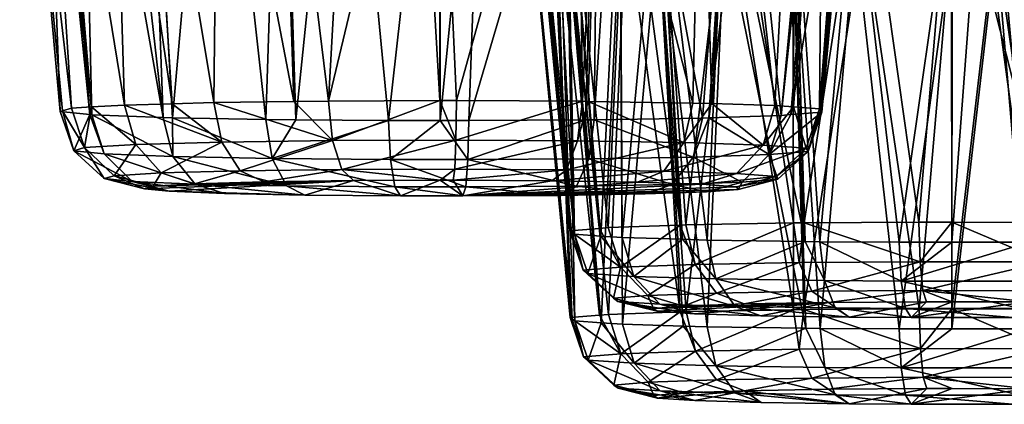
# Model space of a CAD drawing. Extents: x -60 to 60, y -25 to 34.
# Drawn here: x -25 to -22, y 9 to 10 of the extents above; entities that cross this region are included whole.
import ezdxf

# ---------------------------------------------------------------- set-up
doc = ezdxf.new("R2010")
doc.units = 0
doc.header["$MEASUREMENT"] = 0
doc.layers.get('0').update_dxf_attribs({"linetype": 'CONTINUOUS'})

msp = doc.modelspace()

# ---------------------------------------------------------------- linework, layer by layer
for points in [[(-24.9005, 9.7897, 31.6139), (-25.027, 11.4233, 31.7075), (-25.0664, 11.4207, 31.6354)], [(-24.8934, 9.7889, 31.6418), (-24.9321, 11.4297, 31.881), (-25.027, 11.4233, 31.7075)], [(-24.8934, 9.7889, 31.6418), (-25.027, 11.4233, 31.7075), (-24.9005, 9.7897, 31.6139)], [(-24.6415, 9.779, 32.0211), (-24.8292, 11.4366, 32.069), (-24.9321, 11.4297, 31.881)], [(-24.6415, 9.779, 32.0211), (-24.9321, 11.4297, 31.881), (-24.8934, 9.7889, 31.6418)], [(-24.7027, 11.4356, 32.1834), (-24.8292, 11.4366, 32.069), (-24.6415, 9.779, 32.0211)], [(-24.6415, 9.779, 32.0211), (-24.6086, 9.7783, 32.046), (-24.7027, 11.4356, 32.1834)], [(-24.7027, 11.4356, 32.1834), (-24.6086, 9.7783, 32.046), (-24.4617, 11.4338, 32.4014)], [(-24.4617, 11.4338, 32.4014), (-24.6086, 9.7783, 32.046), (-24.2775, 9.7718, 32.2962)], [(-24.4617, 11.4338, 32.4014), (-24.2775, 9.7718, 32.2962), (-24.2243, 11.4225, 32.5012)], [(-24.2243, 11.4225, 32.5012), (-24.2775, 9.7718, 32.2962), (-24.1721, 9.7709, 32.33)], [(-24.2243, 11.4225, 32.5012), (-24.1721, 9.7709, 32.33), (-24.0026, 11.412, 32.5945)], [(-25.0055, 9.8005, 31.201), (-25.0664, 11.4207, 31.6354), (-25.1486, 11.388, 31.1476)], [(-25.0055, 9.8005, 31.201), (-25.1486, 11.388, 31.1476), (-24.9967, 9.8031, 31.1016)], [(-24.9967, 9.8031, 31.1016), (-25.1486, 11.388, 31.1476), (-25.1478, 11.3875, 31.1429)], [(-24.9967, 9.8031, 31.1016), (-25.1478, 11.3875, 31.1429), (-24.9654, 9.8123, 30.7478)], [(-24.9654, 9.8123, 30.7478), (-25.1478, 11.3875, 31.1429), (-25.0653, 11.3422, 30.6558)], [(-24.9005, 9.7897, 31.6139), (-25.0664, 11.4207, 31.6354), (-25.0055, 9.8005, 31.201)], [(-24.0026, 11.412, 32.5945), (-24.1721, 9.7709, 32.33), (-23.8441, 9.7681, 32.4351)], [(-24.0026, 11.412, 32.5945), (-23.8441, 9.7681, 32.4351), (-23.6624, 11.386, 32.6146)], [(-23.6624, 11.386, 32.6146), (-23.8441, 9.7681, 32.4351), (-23.6621, 9.768, 32.4417)], [(-23.6624, 11.386, 32.6146), (-23.6621, 9.768, 32.4417), (-23.5027, 11.3738, 32.624)], [(-23.5027, 11.3738, 32.624), (-23.6621, 9.768, 32.4417), (-23.5604, 9.7679, 32.4454)], [(-23.5027, 11.3738, 32.624), (-23.5604, 9.7679, 32.4454), (-23.0993, 11.332, 32.5074)], [(-24.9654, 9.8123, 30.7478), (-25.0653, 11.3422, 30.6558), (-24.8948, 9.8164, 30.592)], [(-24.8948, 9.8164, 30.592), (-25.0653, 11.3422, 30.6558), (-25.0237, 11.333, 30.5805)], [(-24.8948, 9.8164, 30.592), (-25.0237, 11.333, 30.5805), (-24.7775, 9.8232, 30.3331)], [(-24.7775, 9.8232, 30.3331), (-25.0237, 11.333, 30.5805), (-24.8225, 11.2885, 30.2162)], [(-23.0993, 11.332, 32.5074), (-23.5604, 9.7679, 32.4454), (-23.1481, 9.7705, 32.3459)], [(-23.0993, 11.332, 32.5074), (-23.1481, 9.7705, 32.3459), (-23.1171, 9.7707, 32.3384)], [(-23.0993, 11.332, 32.5074), (-23.1171, 9.7707, 32.3384), (-23.0183, 11.3236, 32.484)], [(-23.0183, 11.3236, 32.484), (-23.1171, 9.7707, 32.3384), (-22.7343, 9.7772, 32.0906)], [(-23.0183, 11.3236, 32.484), (-22.7343, 9.7772, 32.0906), (-22.6162, 11.2688, 32.1957)], [(-24.7775, 9.8232, 30.3331), (-24.8225, 11.2885, 30.2162), (-24.6093, 9.8278, 30.1574)], [(-24.6093, 9.8278, 30.1574), (-24.8225, 11.2885, 30.2162), (-24.7008, 11.2707, 30.1077)], [(-24.6093, 9.8278, 30.1574), (-24.7008, 11.2707, 30.1077), (-24.4625, 9.8318, 30.0039)], [(-24.4625, 9.8318, 30.0039), (-24.7008, 11.2707, 30.1077), (-24.4469, 11.2334, 29.8815)], [(-22.6162, 11.2688, 32.1957), (-22.7343, 9.7772, 32.0906), (-22.7112, 9.778, 32.0606)], [(-22.6162, 11.2688, 32.1957), (-22.7112, 9.778, 32.0606), (-22.6086, 11.2678, 32.1902)], [(-22.6086, 11.2678, 32.1902), (-22.7112, 9.778, 32.0606), (-22.4558, 9.7866, 31.7304)], [(-22.6086, 11.2678, 32.1902), (-22.4558, 9.7866, 31.7304), (-22.3214, 11.2134, 31.7791)], [(-24.4625, 9.8318, 30.0039), (-24.4469, 11.2334, 29.8815), (-24.1791, 9.8356, 29.86)], [(-24.1791, 9.8356, 29.86), (-24.4469, 11.2334, 29.8815), (-24.2253, 11.2094, 29.791)], [(-22.3214, 11.2134, 31.7791), (-22.4558, 9.7866, 31.7304), (-22.3029, 11.2069, 31.7132)], [(-24.1791, 9.8356, 29.86), (-24.2253, 11.2094, 29.791), (-24.0561, 9.8372, 29.7976)], [(-24.0561, 9.8372, 29.7976), (-24.2253, 11.2094, 29.791), (-23.9806, 11.183, 29.691)], [(-24.0561, 9.8372, 29.7976), (-23.9806, 11.183, 29.691), (-23.7391, 11.1625, 29.6644)], [(-22.4209, 9.7894, 31.6252), (-22.3029, 11.2069, 31.7132), (-22.4558, 9.7866, 31.7304)], [(-22.4209, 9.7894, 31.6252), (-22.1868, 11.1662, 31.2987), (-22.3029, 11.2069, 31.7132)], [(-24.0561, 9.8372, 29.7976), (-23.7391, 11.1625, 29.6644), (-23.663, 9.8388, 29.7366)], [(-23.663, 9.8388, 29.7366), (-23.7391, 11.1625, 29.6644), (-23.6638, 11.1561, 29.6561)], [(-23.663, 9.8388, 29.7366), (-23.6638, 11.1561, 29.6561), (-23.6043, 9.8388, 29.7375)], [(-23.6043, 9.8388, 29.7375), (-23.6638, 11.1561, 29.6561), (-23.2449, 11.1294, 29.7264)], [(-22.3122, 9.7979, 31.2979), (-22.1868, 11.1662, 31.2987), (-22.4209, 9.7894, 31.6252)], [(-22.3153, 9.8028, 31.1112), (-22.2159, 11.133, 30.8277), (-22.1961, 11.1557, 31.1488)], [(-22.3153, 9.8028, 31.1112), (-22.1961, 11.1557, 31.1488), (-22.3122, 9.7979, 31.2979)], [(-22.3122, 9.7979, 31.2979), (-22.1961, 11.1557, 31.1488), (-22.1868, 11.1662, 31.2987)], [(-23.6043, 9.8388, 29.7375), (-23.2449, 11.1294, 29.7264), (-23.1581, 9.8364, 29.8303)], [(-23.1581, 9.8364, 29.8303), (-23.2449, 11.1294, 29.7264), (-23.1746, 11.1249, 29.7381)], [(-23.1581, 9.8364, 29.8303), (-23.1746, 11.1249, 29.7381), (-23.0993, 11.1222, 29.7796)], [(-23.0993, 11.1222, 29.7796), (-23.1382, 9.836, 29.8423), (-23.1581, 9.8364, 29.8303)], [(-23.1382, 9.836, 29.8423), (-23.0993, 11.1222, 29.7796), (-22.7683, 9.8302, 30.0653)], [(-22.7683, 9.8302, 30.0653), (-23.0993, 11.1222, 29.7796), (-22.7387, 11.1096, 29.9782)], [(-22.7683, 9.8302, 30.0653), (-22.7387, 11.1096, 29.9782), (-22.7005, 9.8281, 30.1471)], [(-22.7005, 9.8281, 30.1471), (-22.7387, 11.1096, 29.9782), (-22.6244, 11.1103, 30.1056)], [(-22.7005, 9.8281, 30.1471), (-22.6244, 11.1103, 30.1056), (-22.4777, 9.821, 30.4163)], [(-22.4777, 9.821, 30.4163), (-22.6244, 11.1103, 30.1056), (-22.4086, 11.1118, 30.3462)], [(-22.4777, 9.821, 30.4163), (-22.4086, 11.1118, 30.3462), (-22.4125, 9.8164, 30.5928)], [(-22.4125, 9.8164, 30.5928), (-22.4086, 11.1118, 30.3462), (-22.3084, 11.122, 30.5857)], [(-22.4125, 9.8164, 30.5928), (-22.3084, 11.122, 30.5857), (-22.3197, 9.8098, 30.844)], [(-22.3197, 9.8098, 30.844), (-22.2175, 11.1313, 30.8029), (-22.2159, 11.133, 30.8277)], [(-22.3197, 9.8098, 30.844), (-22.2159, 11.133, 30.8277), (-22.3153, 9.8028, 31.1112)], [(-22.3084, 11.122, 30.5857), (-22.2175, 11.1313, 30.8029), (-22.3197, 9.8098, 30.844)], [(-23.2494, 10.8099, -6.0844), (-23.2033, 9.3786, -5.79), (-23.3394, 10.7951, -5.5936)], [(-23.3394, 10.7951, -5.5936), (-23.2033, 9.3786, -5.79), (-23.3362, 10.7941, -5.573)], [(-23.2189, 10.8102, -6.1378), (-23.0985, 9.3875, -6.1281), (-23.2494, 10.8099, -6.0844)], [(-23.2494, 10.8099, -6.0844), (-23.0985, 9.3875, -6.1281), (-23.2033, 9.3786, -5.79)], [(-23.0022, 10.8128, -6.5176), (-23.0671, 9.3901, -6.2295), (-23.2189, 10.8102, -6.1378)], [(-23.2189, 10.8102, -6.1378), (-23.0671, 9.3901, -6.2295), (-23.0985, 9.3875, -6.1281)], [(-23.0022, 10.8128, -6.5176), (-22.8129, 9.3991, -6.5723), (-23.0671, 9.3901, -6.2295)], [(-22.8933, 10.8101, -6.6123), (-22.8129, 9.3991, -6.5723), (-23.0022, 10.8128, -6.5176)], [(-22.6265, 10.8036, -6.8446), (-22.793, 9.3998, -6.5991), (-22.8933, 10.8101, -6.6123)], [(-22.8933, 10.8101, -6.6123), (-22.793, 9.3998, -6.5991), (-22.8129, 9.3991, -6.5723)], [(-22.6265, 10.8036, -6.8446), (-22.4116, 9.4066, -6.8573), (-22.793, 9.3998, -6.5991)], [(-22.4151, 10.7944, -6.929), (-22.4116, 9.4066, -6.8573), (-22.6265, 10.8036, -6.8446)], [(-23.1967, 9.3739, -5.6104), (-23.3263, 10.7909, -5.5106), (-23.3362, 10.7941, -5.573)], [(-23.1967, 9.3739, -5.6104), (-23.3362, 10.7941, -5.573), (-23.2033, 9.3786, -5.79)], [(-23.1863, 9.3666, -5.3301), (-23.3263, 10.7909, -5.5106), (-23.1967, 9.3739, -5.6104)], [(-23.1863, 9.3666, -5.3301), (-23.262, 10.7702, -5.1015), (-23.3263, 10.7909, -5.5106)], [(-23.1863, 9.3666, -5.3301), (-23.213, 10.7636, -5.0105), (-23.262, 10.7702, -5.1015)], [(-23.0937, 9.3604, -5.0945), (-23.025, 10.7379, -4.6614), (-23.213, 10.7636, -5.0105)], [(-23.0937, 9.3604, -5.0945), (-23.213, 10.7636, -5.0105), (-23.1863, 9.3666, -5.3301)], [(-22.1636, 10.7834, -7.0295), (-22.3743, 9.4068, -6.8672), (-22.4151, 10.7944, -6.929)], [(-22.4151, 10.7944, -6.929), (-22.3743, 9.4068, -6.8672), (-22.4116, 9.4066, -6.8573)], [(-22.1636, 10.7834, -7.0295), (-21.9683, 9.4096, -6.9744), (-22.3743, 9.4068, -6.8672)], [(-21.8527, 10.766, -7.0629), (-21.9683, 9.4096, -6.9744), (-22.1636, 10.7834, -7.0295)], [(-21.8527, 10.766, -7.0629), (-21.852, 9.4098, -6.98), (-21.9683, 9.4096, -6.9744)], [(-21.36, 10.7331, -6.9798), (-21.5088, 9.4087, -6.9382), (-21.8527, 10.766, -7.0629)], [(-21.5088, 9.4087, -6.9382), (-21.852, 9.4098, -6.98), (-21.8527, 10.766, -7.0629)], [(-23.0182, 9.3554, -4.9022), (-23.025, 10.7379, -4.6614), (-23.0937, 9.3604, -5.0945)], [(-23.0182, 9.3554, -4.9022), (-22.8891, 10.7247, -4.5378), (-23.025, 10.7379, -4.6614)], [(-22.8047, 9.3489, -4.6547), (-22.8891, 10.7247, -4.5378), (-23.0182, 9.3554, -4.9022)], [(-22.7177, 9.3463, -4.5539), (-22.655, 10.7019, -4.3249), (-22.8891, 10.7247, -4.5378)], [(-22.7177, 9.3463, -4.5539), (-22.8891, 10.7247, -4.5378), (-22.8047, 9.3489, -4.6547)], [(-22.3704, 9.341, -4.3543), (-22.655, 10.7019, -4.3249), (-22.7177, 9.3463, -4.5539)], [(-22.3704, 9.341, -4.3543), (-22.4121, 10.6831, -4.2224), (-22.655, 10.7019, -4.3249)], [(-22.3184, 9.3403, -4.3245), (-22.1947, 10.6662, -4.1306), (-22.4121, 10.6831, -4.2224)], [(-22.3184, 9.3403, -4.3245), (-22.4121, 10.6831, -4.2224), (-22.3704, 9.341, -4.3543)], [(-22.0385, 9.3384, -4.2538), (-22.1947, 10.6662, -4.1306), (-22.3184, 9.3403, -4.3245)], [(-22.0385, 9.3384, -4.2538), (-21.851, 10.6447, -4.1093), (-22.1947, 10.6662, -4.1306)], [(-21.8521, 9.3385, -4.2588), (-21.851, 10.6447, -4.1093), (-22.0385, 9.3384, -4.2538)], [(-21.8521, 9.3385, -4.2588), (-21.7547, 10.6387, -4.1033), (-21.851, 10.6447, -4.1093)], [(-21.5789, 9.3387, -4.2661), (-21.7547, 10.6387, -4.1033), (-21.8521, 9.3385, -4.2588)], [(-21.5789, 9.3387, -4.2661), (-21.6968, 10.6351, -4.0997), (-21.7547, 10.6387, -4.1033)], [(-21.2865, 10.6152, -4.2155), (-21.6968, 10.6351, -4.0997), (-21.5789, 9.3387, -4.2661)], [(-22.1406, 10.5579, -0.9105), (-21.2162, 10.6118, -4.2353), (0, 9.8266, 0.126)], [(-21.9401, 10.4514, 3.2974), (-22.1406, 10.5579, -0.9105), (0, 9.8266, 0.126)], [(-23.3368, 10.5022, 6.1327), (-23.3394, 10.5025, 6.1164), (-23.202, 9.0722, 5.9124)], [(-23.202, 9.0722, 5.9124), (-23.3394, 10.5025, 6.1164), (-23.2505, 10.5014, 5.6255)], [(-23.1953, 9.0674, 6.0946), (-23.2614, 10.4934, 6.6078), (-23.3368, 10.5022, 6.1327)], [(-23.1953, 9.0674, 6.0946), (-23.3368, 10.5022, 6.1327), (-23.202, 9.0722, 5.9124)], [(-23.1851, 9.0602, 6.372), (-23.2137, 10.4898, 6.6962), (-23.2614, 10.4934, 6.6078)], [(-23.1851, 9.0602, 6.372), (-23.2614, 10.4934, 6.6078), (-23.1953, 9.0674, 6.0946)], [(-23.202, 9.0722, 5.9124), (-23.2505, 10.5014, 5.6255), (-23.0981, 9.081, 5.5772)], [(-23.0981, 9.081, 5.5772), (-23.2505, 10.5014, 5.6255), (-23.2179, 10.5, 5.568)], [(-23.0981, 9.081, 5.5772), (-23.2179, 10.5, 5.568), (-23.0659, 9.0837, 5.4734)], [(-23.0659, 9.0837, 5.4734), (-23.2179, 10.5, 5.568), (-23.0043, 10.4905, 5.1914)], [(-23.0917, 9.0539, 6.6098), (-23.0245, 10.4753, 7.0471), (-23.2137, 10.4898, 6.6962)], [(-23.0917, 9.0539, 6.6098), (-23.2137, 10.4898, 6.6962), (-23.1851, 9.0602, 6.372)], [(-23.0659, 9.0837, 5.4734), (-23.0043, 10.4905, 5.1914), (-22.8132, 9.0926, 5.1328)], [(-22.8132, 9.0926, 5.1328), (-23.0043, 10.4905, 5.1914), (-22.8926, 10.4846, 5.0936)], [(-22.8132, 9.0926, 5.1328), (-22.8926, 10.4846, 5.0936), (-22.792, 9.0934, 5.1042)], [(-22.792, 9.0934, 5.1042), (-22.8926, 10.4846, 5.0936), (-22.6288, 10.4708, 4.8629)], [(-23.0172, 9.049, 6.7994), (-23.0245, 10.4753, 7.0471), (-23.0917, 9.0539, 6.6098)], [(-23.0172, 9.049, 6.7994), (-22.8896, 10.4661, 7.1698), (-23.0245, 10.4753, 7.0471)], [(-22.8024, 9.0424, 7.0486), (-22.8896, 10.4661, 7.1698), (-23.0172, 9.049, 6.7994)], [(-22.7171, 9.0399, 7.1475), (-22.6548, 10.4501, 7.3834), (-22.8896, 10.4661, 7.1698)], [(-22.7171, 9.0399, 7.1475), (-22.8896, 10.4661, 7.1698), (-22.8024, 9.0424, 7.0486)], [(-22.792, 9.0934, 5.1042), (-22.6288, 10.4708, 4.8629), (-22.4119, 9.1001, 4.8468)], [(-22.3688, 9.0346, 7.3478), (-22.6548, 10.4501, 7.3834), (-22.7171, 9.0399, 7.1475)], [(-22.3688, 9.0346, 7.3478), (-22.4123, 10.4346, 7.4858), (-22.6548, 10.4501, 7.3834)], [(-22.4119, 9.1001, 4.8468), (-22.6288, 10.4708, 4.8629), (-22.4149, 10.4587, 4.777)], [(-22.4119, 9.1001, 4.8468), (-22.4149, 10.4587, 4.777), (-22.3751, 9.1004, 4.837)], [(-22.3751, 9.1004, 4.837), (-22.4149, 10.4587, 4.777), (-22.1652, 10.4446, 4.6767)], [(0, 9.8266, 0.126), (-21.2893, 10.3913, 4.7654), (-21.9401, 10.4514, 3.2974)], [(-22.3182, 9.0338, 7.3768), (-22.1943, 10.4207, 7.5778), (-22.4123, 10.4346, 7.4858)], [(-22.3182, 9.0338, 7.3768), (-22.4123, 10.4346, 7.4858), (-22.3688, 9.0346, 7.3478)], [(-22.3751, 9.1004, 4.837), (-22.1652, 10.4446, 4.6767), (-21.9677, 9.1032, 4.7294)], [(-22.0386, 9.032, 7.4475), (-22.1943, 10.4207, 7.5778), (-22.3182, 9.0338, 7.3768)], [(-22.0386, 9.032, 7.4475), (-21.851, 10.3999, 7.599), (-22.1943, 10.4207, 7.5778)], [(-21.9677, 9.1032, 4.7294), (-22.1652, 10.4446, 4.6767), (-21.8527, 10.4262, 4.643)], [(-21.9677, 9.1032, 4.7294), (-21.8527, 10.4262, 4.643), (-21.8521, 9.1033, 4.7239)], [(-21.8521, 9.1033, 4.7239), (-21.8527, 10.4262, 4.643), (-21.6983, 10.4167, 4.669)], [(-21.8521, 9.1033, 4.7239), (-21.6983, 10.4167, 4.669), (-21.5088, 9.1022, 4.7657)], [(-21.5088, 9.1022, 4.7657), (-21.6983, 10.4167, 4.669), (-21.3603, 10.3959, 4.7261)], [(-21.8521, 9.0321, 7.4425), (-21.851, 10.3999, 7.599), (-22.0386, 9.032, 7.4475)], [(-21.8521, 9.0321, 7.4425), (-21.6956, 10.3905, 7.6085), (-21.851, 10.3999, 7.599)], [(-21.5794, 9.0323, 7.4353), (-21.6956, 10.3905, 7.6085), (-21.8521, 9.0321, 7.4425)], [(-21.5794, 9.0323, 7.4353), (-21.2868, 10.367, 7.4926), (-21.6956, 10.3905, 7.6085)], [(-24.7375, 9.6838, 30.3565), (-24.8948, 9.8164, 30.592), (-24.7775, 9.8232, 30.3331)], [(-24.7775, 9.8232, 30.3331), (-24.6093, 9.8278, 30.1574), (-24.4338, 9.6921, 30.039)], [(-24.7375, 9.6838, 30.3565), (-24.7775, 9.8232, 30.3331), (-24.4338, 9.6921, 30.039)], [(-24.4338, 9.6921, 30.039), (-24.6093, 9.8278, 30.1574), (-24.4625, 9.8318, 30.0039)], [(-24.0418, 9.6974, 29.84), (-24.4625, 9.8318, 30.0039), (-24.1791, 9.8356, 29.86)], [(-24.4338, 9.6921, 30.039), (-24.4625, 9.8318, 30.0039), (-24.0418, 9.6974, 29.84)], [(-24.1791, 9.8356, 29.86), (-24.0561, 9.8372, 29.7976), (-24.0418, 9.6974, 29.84)], [(-24.0418, 9.6974, 29.84), (-24.0561, 9.8372, 29.7976), (-23.663, 9.8388, 29.7366)], [(-24.0418, 9.6974, 29.84), (-23.663, 9.8388, 29.7366), (-23.6061, 9.6989, 29.782)], [(-23.6061, 9.6989, 29.782), (-23.663, 9.8388, 29.7366), (-23.6043, 9.8388, 29.7375)], [(-23.6061, 9.6989, 29.782), (-23.6043, 9.8388, 29.7375), (-23.1581, 9.8364, 29.8303)], [(-23.6061, 9.6989, 29.782), (-23.1581, 9.8364, 29.8303), (-23.1757, 9.6965, 29.8716)], [(-23.1757, 9.6965, 29.8716), (-23.1581, 9.8364, 29.8303), (-23.1382, 9.836, 29.8423)], [(-23.1757, 9.6965, 29.8716), (-23.1382, 9.836, 29.8423), (-22.7997, 9.6906, 30.0982)], [(-23.1382, 9.836, 29.8423), (-22.7683, 9.8302, 30.0653), (-22.7997, 9.6906, 30.0982)], [(-22.7997, 9.6906, 30.0982), (-22.7683, 9.8302, 30.0653), (-22.7005, 9.8281, 30.1471)], [(-22.7997, 9.6906, 30.0982), (-22.7005, 9.8281, 30.1471), (-22.5195, 9.6817, 30.4367)], [(-22.7005, 9.8281, 30.1471), (-22.4777, 9.821, 30.4163), (-22.5195, 9.6817, 30.4367)], [(-22.5195, 9.6817, 30.4367), (-22.4777, 9.821, 30.4163), (-22.4125, 9.8164, 30.5928)], [(-24.9575, 9.6619, 31.1935), (-25.0055, 9.8005, 31.201), (-24.9967, 9.8031, 31.1016)], [(-24.9005, 9.7897, 31.6139), (-25.0055, 9.8005, 31.201), (-24.9575, 9.6619, 31.1935)], [(-24.9967, 9.8031, 31.1016), (-24.9654, 9.8123, 30.7478), (-24.9188, 9.6734, 30.7564)], [(-24.9575, 9.6619, 31.1935), (-24.9967, 9.8031, 31.1016), (-24.9188, 9.6734, 30.7564)], [(-24.9188, 9.6734, 30.7564), (-24.9654, 9.8123, 30.7478), (-24.8948, 9.8164, 30.592)], [(-24.8494, 9.6508, 31.6186), (-24.9005, 9.7897, 31.6139), (-24.9575, 9.6619, 31.1935)], [(-24.9188, 9.6734, 30.7564), (-24.8948, 9.8164, 30.592), (-24.7375, 9.6838, 30.3565)], [(-24.8494, 9.6508, 31.6186), (-24.8934, 9.7889, 31.6418), (-24.9005, 9.7897, 31.6139)], [(-24.6064, 9.6412, 31.9845), (-24.6415, 9.779, 32.0211), (-24.8934, 9.7889, 31.6418)], [(-24.6064, 9.6412, 31.9845), (-24.8934, 9.7889, 31.6418), (-24.8494, 9.6508, 31.6186)], [(-22.4984, 9.6485, 31.7041), (-22.4558, 9.7866, 31.7304), (-22.7112, 9.778, 32.0606)], [(-22.5195, 9.6817, 30.4367), (-22.4125, 9.8164, 30.5928), (-22.3671, 9.6709, 30.8492)], [(-22.3599, 9.6595, 31.2871), (-22.3122, 9.7979, 31.2979), (-22.4984, 9.6485, 31.7041)], [(-22.4984, 9.6485, 31.7041), (-22.3122, 9.7979, 31.2979), (-22.4209, 9.7894, 31.6252)], [(-22.4209, 9.7894, 31.6252), (-22.4558, 9.7866, 31.7304), (-22.4984, 9.6485, 31.7041)], [(-22.3671, 9.6709, 30.8492), (-22.4125, 9.8164, 30.5928), (-22.3197, 9.8098, 30.844)], [(-22.3671, 9.6709, 30.8492), (-22.3197, 9.8098, 30.844), (-22.3599, 9.6595, 31.2871)], [(-22.3197, 9.8098, 30.844), (-22.3153, 9.8028, 31.1112), (-22.3599, 9.6595, 31.2871)], [(-22.3599, 9.6595, 31.2871), (-22.3153, 9.8028, 31.1112), (-22.3122, 9.7979, 31.2979)], [(-24.6086, 9.7783, 32.046), (-24.6415, 9.779, 32.0211), (-24.6064, 9.6412, 31.9845)], [(-24.2553, 9.6342, 32.2498), (-24.2775, 9.7718, 32.2962), (-24.6086, 9.7783, 32.046)], [(-24.2553, 9.6342, 32.2498), (-24.6086, 9.7783, 32.046), (-24.6064, 9.6412, 31.9845)], [(-24.1721, 9.7709, 32.33), (-24.2775, 9.7718, 32.2962), (-24.2553, 9.6342, 32.2498)], [(-24.2553, 9.6342, 32.2498), (-23.8441, 9.7681, 32.4351), (-24.1721, 9.7709, 32.33)], [(-23.8373, 9.6307, 32.3837), (-23.8441, 9.7681, 32.4351), (-24.2553, 9.6342, 32.2498)], [(-23.8373, 9.6307, 32.3837), (-23.6621, 9.768, 32.4417), (-23.8441, 9.7681, 32.4351)], [(-23.5637, 9.6305, 32.3937), (-23.6621, 9.768, 32.4417), (-23.8373, 9.6307, 32.3837)], [(-23.5637, 9.6305, 32.3937), (-23.5604, 9.7679, 32.4454), (-23.6621, 9.768, 32.4417)], [(-23.1361, 9.6332, 32.2905), (-23.1481, 9.7705, 32.3459), (-23.5637, 9.6305, 32.3937)], [(-23.1481, 9.7705, 32.3459), (-23.5604, 9.7679, 32.4454), (-23.5637, 9.6305, 32.3937)], [(-23.1361, 9.6332, 32.2905), (-23.1171, 9.7707, 32.3384), (-23.1481, 9.7705, 32.3459)], [(-22.767, 9.6394, 32.0515), (-23.1171, 9.7707, 32.3384), (-23.1361, 9.6332, 32.2905)], [(-22.767, 9.6394, 32.0515), (-22.7343, 9.7772, 32.0906), (-23.1171, 9.7707, 32.3384)], [(-22.4984, 9.6485, 31.7041), (-22.7112, 9.778, 32.0606), (-22.767, 9.6394, 32.0515)], [(-22.7112, 9.778, 32.0606), (-22.7343, 9.7772, 32.0906), (-22.767, 9.6394, 32.0515)], [(-24.8141, 9.5735, 30.7813), (-24.9188, 9.6734, 30.7564), (-24.7375, 9.6838, 30.3565)], [(-24.8141, 9.5735, 30.7813), (-24.7375, 9.6838, 30.3565), (-24.6478, 9.5831, 30.4145)], [(-24.6478, 9.5831, 30.4145), (-24.7375, 9.6838, 30.3565), (-24.4338, 9.6921, 30.039)], [(-24.6478, 9.5831, 30.4145), (-24.4338, 9.6921, 30.039), (-24.3692, 9.5907, 30.1233)], [(-24.3692, 9.5907, 30.1233), (-24.4338, 9.6921, 30.039), (-24.0418, 9.6974, 29.84)], [(-24.3692, 9.5907, 30.1233), (-24.0418, 9.6974, 29.84), (-24.0097, 9.5955, 29.9407)], [(-24.0097, 9.5955, 29.9407), (-24.0418, 9.6974, 29.84), (-23.6061, 9.6989, 29.782)], [(-24.0097, 9.5955, 29.9407), (-23.6061, 9.6989, 29.782), (-23.61, 9.5969, 29.8876)], [(-23.61, 9.5969, 29.8876), (-23.6061, 9.6989, 29.782), (-23.1757, 9.6965, 29.8716)], [(-23.61, 9.5969, 29.8876), (-23.1757, 9.6965, 29.8716), (-23.2153, 9.5947, 29.9697)], [(-23.2153, 9.5947, 29.9697), (-23.1757, 9.6965, 29.8716), (-22.7997, 9.6906, 30.0982)], [(-23.2153, 9.5947, 29.9697), (-22.7997, 9.6906, 30.0982), (-22.8703, 9.5893, 30.1776)], [(-22.8703, 9.5893, 30.1776), (-22.7997, 9.6906, 30.0982), (-22.5195, 9.6817, 30.4367)], [(-22.8703, 9.5893, 30.1776), (-22.5195, 9.6817, 30.4367), (-22.6133, 9.5811, 30.4881)], [(-22.6133, 9.5811, 30.4881), (-22.5195, 9.6817, 30.4367), (-22.3671, 9.6709, 30.8492)], [(-24.8496, 9.563, 31.1822), (-24.9575, 9.6619, 31.1935), (-24.9188, 9.6734, 30.7564)], [(-24.7504, 9.5528, 31.5721), (-24.8494, 9.6508, 31.6186), (-24.9575, 9.6619, 31.1935)], [(-24.7504, 9.5528, 31.5721), (-24.9575, 9.6619, 31.1935), (-24.8496, 9.563, 31.1822)], [(-24.8496, 9.563, 31.1822), (-24.9188, 9.6734, 30.7564), (-24.8141, 9.5735, 30.7813)], [(-24.5275, 9.544, 31.9078), (-24.6064, 9.6412, 31.9845), (-24.8494, 9.6508, 31.6186)], [(-24.5275, 9.544, 31.9078), (-24.8494, 9.6508, 31.6186), (-24.7504, 9.5528, 31.5721)], [(-22.5939, 9.5507, 31.6506), (-22.4984, 9.6485, 31.7041), (-22.767, 9.6394, 32.0515)], [(-22.6133, 9.5811, 30.4881), (-22.3671, 9.6709, 30.8492), (-22.4735, 9.5712, 30.8665)], [(-22.4669, 9.5607, 31.2682), (-22.4984, 9.6485, 31.7041), (-22.5939, 9.5507, 31.6506)], [(-22.4669, 9.5607, 31.2682), (-22.3599, 9.6595, 31.2871), (-22.4984, 9.6485, 31.7041)], [(-22.4735, 9.5712, 30.8665), (-22.3671, 9.6709, 30.8492), (-22.3599, 9.6595, 31.2871)], [(-22.4735, 9.5712, 30.8665), (-22.3599, 9.6595, 31.2871), (-22.4669, 9.5607, 31.2682)], [(-24.2054, 9.5376, 32.1512), (-24.2553, 9.6342, 32.2498), (-24.6064, 9.6412, 31.9845)], [(-24.2054, 9.5376, 32.1512), (-24.6064, 9.6412, 31.9845), (-24.5275, 9.544, 31.9078)], [(-23.822, 9.5344, 32.274), (-23.8373, 9.6307, 32.3837), (-24.2553, 9.6342, 32.2498)], [(-23.822, 9.5344, 32.274), (-24.2553, 9.6342, 32.2498), (-24.2054, 9.5376, 32.1512)], [(-23.5711, 9.5341, 32.2831), (-23.5637, 9.6305, 32.3937), (-23.8373, 9.6307, 32.3837)], [(-23.5711, 9.5341, 32.2831), (-23.8373, 9.6307, 32.3837), (-23.822, 9.5344, 32.274)], [(-23.1789, 9.5366, 32.1885), (-23.5637, 9.6305, 32.3937), (-23.5711, 9.5341, 32.2831)], [(-23.1789, 9.5366, 32.1885), (-23.1361, 9.6332, 32.2905), (-23.5637, 9.6305, 32.3937)], [(-22.8403, 9.5424, 31.9692), (-23.1361, 9.6332, 32.2905), (-23.1789, 9.5366, 32.1885)], [(-22.8403, 9.5424, 31.9692), (-22.767, 9.6394, 32.0515), (-23.1361, 9.6332, 32.2905)], [(-22.5939, 9.5507, 31.6506), (-22.767, 9.6394, 32.0515), (-22.8403, 9.5424, 31.9692)], [(-24.6478, 9.5831, 30.4145), (-24.6764, 9.5366, 30.8165), (-24.8141, 9.5735, 30.7813)], [(-24.6478, 9.5831, 30.4145), (-24.5299, 9.545, 30.4933), (-24.6764, 9.5366, 30.8165)], [(-24.3692, 9.5907, 30.1233), (-24.5299, 9.545, 30.4933), (-24.6478, 9.5831, 30.4145)], [(-24.3692, 9.5907, 30.1233), (-24.2844, 9.5518, 30.2366), (-24.5299, 9.545, 30.4933)], [(-24.0097, 9.5955, 29.9407), (-24.2844, 9.5518, 30.2366), (-24.3692, 9.5907, 30.1233)], [(-24.0097, 9.5955, 29.9407), (-23.9675, 9.556, 30.0757), (-24.2844, 9.5518, 30.2366)], [(-23.61, 9.5969, 29.8876), (-23.661, 9.5572, 30.0282), (-24.0097, 9.5955, 29.9407)], [(-23.661, 9.5572, 30.0282), (-23.9675, 9.556, 30.0757), (-24.0097, 9.5955, 29.9407)], [(-23.61, 9.5969, 29.8876), (-23.6152, 9.5572, 30.0289), (-23.661, 9.5572, 30.0282)], [(-23.2153, 9.5947, 29.9697), (-23.6152, 9.5572, 30.0289), (-23.61, 9.5969, 29.8876)], [(-23.2153, 9.5947, 29.9697), (-23.2672, 9.5553, 30.1013), (-23.6152, 9.5572, 30.0289)], [(-22.8703, 9.5893, 30.1776), (-23.2672, 9.5553, 30.1013), (-23.2153, 9.5947, 29.9697)], [(-22.8703, 9.5893, 30.1776), (-22.9632, 9.5505, 30.2845), (-23.2672, 9.5553, 30.1013)], [(-22.6133, 9.5811, 30.4881), (-22.9632, 9.5505, 30.2845), (-22.8703, 9.5893, 30.1776)], [(-22.6133, 9.5811, 30.4881), (-22.7367, 9.5434, 30.5582), (-22.9632, 9.5505, 30.2845)], [(-22.4735, 9.5712, 30.8665), (-22.7367, 9.5434, 30.5582), (-22.6133, 9.5811, 30.4881)], [(-24.8141, 9.5735, 30.7813), (-24.7076, 9.5273, 31.1698), (-24.8496, 9.563, 31.1822)], [(-24.8496, 9.563, 31.1822), (-24.7076, 9.5273, 31.1698), (-24.6202, 9.5183, 31.5135)], [(-24.8496, 9.563, 31.1822), (-24.6202, 9.5183, 31.5135), (-24.7504, 9.5528, 31.5721)], [(-24.8141, 9.5735, 30.7813), (-24.6764, 9.5366, 30.8165), (-24.7076, 9.5273, 31.1698)], [(-24.7504, 9.5528, 31.5721), (-24.6202, 9.5183, 31.5135), (-24.4237, 9.5106, 31.8094)], [(-24.7504, 9.5528, 31.5721), (-24.4237, 9.5106, 31.8094), (-24.5275, 9.544, 31.9078)], [(-24.6764, 9.5366, 30.8165), (-23.9675, 9.556, 30.0757), (-24.7076, 9.5273, 31.1698)], [(-24.7076, 9.5273, 31.1698), (-23.9675, 9.556, 30.0757), (-24.6202, 9.5183, 31.5135)], [(-24.6764, 9.5366, 30.8165), (-24.2844, 9.5518, 30.2366), (-23.9675, 9.556, 30.0757)], [(-24.5299, 9.545, 30.4933), (-24.2844, 9.5518, 30.2366), (-24.6764, 9.5366, 30.8165)], [(-24.1399, 9.505, 32.0239), (-24.6202, 9.5183, 31.5135), (-23.9675, 9.556, 30.0757)], [(-24.5275, 9.544, 31.9078), (-24.4237, 9.5106, 31.8094), (-24.1399, 9.505, 32.0239)], [(-24.5275, 9.544, 31.9078), (-24.1399, 9.505, 32.0239), (-24.2054, 9.5376, 32.1512)], [(-24.1399, 9.505, 32.0239), (-23.9675, 9.556, 30.0757), (-23.8019, 9.5021, 32.1321)], [(-23.8019, 9.5021, 32.1321), (-23.9675, 9.556, 30.0757), (-23.661, 9.5572, 30.0282)], [(-23.8019, 9.5021, 32.1321), (-23.661, 9.5572, 30.0282), (-23.5808, 9.5019, 32.1402)], [(-23.5808, 9.5019, 32.1402), (-23.661, 9.5572, 30.0282), (-23.6152, 9.5572, 30.0289)], [(-23.5808, 9.5019, 32.1402), (-23.6152, 9.5572, 30.0289), (-23.2672, 9.5553, 30.1013)], [(-23.2672, 9.5553, 30.1013), (-22.9632, 9.5505, 30.2845), (-23.5808, 9.5019, 32.1402)], [(-23.5808, 9.5019, 32.1402), (-22.9632, 9.5505, 30.2845), (-22.7367, 9.5434, 30.5582)], [(-23.5808, 9.5019, 32.1402), (-22.7367, 9.5434, 30.5582), (-22.6135, 9.5346, 30.8917)], [(-23.1789, 9.5366, 32.1885), (-22.9367, 9.5092, 31.8636), (-22.8403, 9.5424, 31.9692)], [(-22.8403, 9.5424, 31.9692), (-22.9367, 9.5092, 31.8636), (-22.7196, 9.5165, 31.5828)], [(-22.8403, 9.5424, 31.9692), (-22.7196, 9.5165, 31.5828), (-22.5939, 9.5507, 31.6506)], [(-22.4735, 9.5712, 30.8665), (-22.6135, 9.5346, 30.8917), (-22.7367, 9.5434, 30.5582)], [(-22.5939, 9.5507, 31.6506), (-22.7196, 9.5165, 31.5828), (-22.6077, 9.5253, 31.2458)], [(-22.4669, 9.5607, 31.2682), (-22.6135, 9.5346, 30.8917), (-22.4735, 9.5712, 30.8665)], [(-22.4669, 9.5607, 31.2682), (-22.6077, 9.5253, 31.2458), (-22.6135, 9.5346, 30.8917)], [(-22.5939, 9.5507, 31.6506), (-22.6077, 9.5253, 31.2458), (-22.4669, 9.5607, 31.2682)], [(-24.4237, 9.5106, 31.8094), (-24.6202, 9.5183, 31.5135), (-24.1399, 9.505, 32.0239)], [(-24.2054, 9.5376, 32.1512), (-24.1399, 9.505, 32.0239), (-23.8019, 9.5021, 32.1321)], [(-24.2054, 9.5376, 32.1512), (-23.8019, 9.5021, 32.1321), (-23.822, 9.5344, 32.274)], [(-23.822, 9.5344, 32.274), (-23.8019, 9.5021, 32.1321), (-23.5808, 9.5019, 32.1402)], [(-23.822, 9.5344, 32.274), (-23.5808, 9.5019, 32.1402), (-23.5711, 9.5341, 32.2831)], [(-22.6077, 9.5253, 31.2458), (-23.5808, 9.5019, 32.1402), (-22.6135, 9.5346, 30.8917)], [(-23.5711, 9.5341, 32.2831), (-23.5808, 9.5019, 32.1402), (-23.2352, 9.5041, 32.0568)], [(-22.7196, 9.5165, 31.5828), (-23.5808, 9.5019, 32.1402), (-22.6077, 9.5253, 31.2458)], [(-22.7196, 9.5165, 31.5828), (-23.2352, 9.5041, 32.0568), (-23.5808, 9.5019, 32.1402)], [(-23.5711, 9.5341, 32.2831), (-23.2352, 9.5041, 32.0568), (-23.1789, 9.5366, 32.1885)], [(-23.1789, 9.5366, 32.1885), (-23.2352, 9.5041, 32.0568), (-22.9367, 9.5092, 31.8636)], [(-22.9367, 9.5092, 31.8636), (-23.2352, 9.5041, 32.0568), (-22.7196, 9.5165, 31.5828)], [(-22.7596, 9.2602, -6.568), (-22.793, 9.3998, -6.5991), (-22.4116, 9.4066, -6.8573)], [(-22.7596, 9.2602, -6.568), (-22.4116, 9.4066, -6.8573), (-22.3916, 9.2668, -6.8171)], [(-22.3916, 9.2668, -6.8171), (-22.4116, 9.4066, -6.8573), (-22.3743, 9.4068, -6.8672)], [(-22.3916, 9.2668, -6.8171), (-22.3743, 9.4068, -6.8672), (-21.9639, 9.2697, -6.93)], [(-22.3743, 9.4068, -6.8672), (-21.9683, 9.4096, -6.9744), (-21.9639, 9.2697, -6.93)], [(-21.9639, 9.2697, -6.93), (-21.9683, 9.4096, -6.9744), (-21.852, 9.4098, -6.98)], [(-21.9639, 9.2697, -6.93), (-21.852, 9.4098, -6.98), (-21.5207, 9.2688, -6.8951)], [(-21.5207, 9.2688, -6.8951), (-21.852, 9.4098, -6.98), (-21.5088, 9.4087, -6.9382)], [(-23.0241, 9.2509, -6.2114), (-23.2033, 9.3786, -5.79), (-23.0985, 9.3875, -6.1281)], [(-23.1555, 9.2398, -5.7873), (-23.1967, 9.3739, -5.6104), (-23.2033, 9.3786, -5.79)], [(-23.1555, 9.2398, -5.7873), (-23.2033, 9.3786, -5.79), (-23.0241, 9.2509, -6.2114)], [(-23.1863, 9.3666, -5.3301), (-23.1967, 9.3739, -5.6104), (-23.1555, 9.2398, -5.7873)], [(-23.0985, 9.3875, -6.1281), (-23.0671, 9.3901, -6.2295), (-23.0241, 9.2509, -6.2114)], [(-23.0241, 9.2509, -6.2114), (-23.0671, 9.3901, -6.2295), (-22.8129, 9.3991, -6.5723)], [(-23.0241, 9.2509, -6.2114), (-22.8129, 9.3991, -6.5723), (-22.7596, 9.2602, -6.568)], [(-22.8129, 9.3991, -6.5723), (-22.793, 9.3998, -6.5991), (-22.7596, 9.2602, -6.568)], [(-23.1391, 9.2282, -5.3436), (-23.0937, 9.3604, -5.0945), (-23.1863, 9.3666, -5.3301)], [(-23.1391, 9.2282, -5.3436), (-23.1863, 9.3666, -5.3301), (-23.1555, 9.2398, -5.7873)], [(-22.9769, 9.2174, -4.9308), (-23.0937, 9.3604, -5.0945), (-23.1391, 9.2282, -5.3436)], [(-22.9769, 9.2174, -4.9308), (-23.0182, 9.3554, -4.9022), (-23.0937, 9.3604, -5.0945)], [(-22.8047, 9.3489, -4.6547), (-23.0182, 9.3554, -4.9022), (-22.9769, 9.2174, -4.9308)], [(-22.687, 9.2086, -4.5947), (-22.8047, 9.3489, -4.6547), (-22.9769, 9.2174, -4.9308)], [(-22.687, 9.2086, -4.5947), (-22.7177, 9.3463, -4.5539), (-22.8047, 9.3489, -4.6547)], [(-22.3704, 9.341, -4.3543), (-22.7177, 9.3463, -4.5539), (-22.687, 9.2086, -4.5947)], [(-22.3018, 9.2028, -4.3733), (-22.3704, 9.341, -4.3543), (-22.687, 9.2086, -4.5947)], [(-22.3018, 9.2028, -4.3733), (-22.3184, 9.3403, -4.3245), (-22.3704, 9.341, -4.3543)], [(-22.0317, 9.201, -4.3051), (-22.0385, 9.3384, -4.2538), (-22.3184, 9.3403, -4.3245)], [(-22.0317, 9.201, -4.3051), (-22.3184, 9.3403, -4.3245), (-22.3018, 9.2028, -4.3733)], [(-21.8521, 9.3385, -4.2588), (-22.0385, 9.3384, -4.2538), (-22.0317, 9.201, -4.3051)], [(-21.5883, 9.2013, -4.317), (-21.5789, 9.3387, -4.2661), (-22.0317, 9.201, -4.3051)], [(-22.0317, 9.201, -4.3051), (-21.5789, 9.3387, -4.2661), (-21.8521, 9.3385, -4.2588)], [(-22.6847, 9.159, -6.4924), (-22.7596, 9.2602, -6.568), (-22.3916, 9.2668, -6.8171)], [(-22.6847, 9.159, -6.4924), (-22.3916, 9.2668, -6.8171), (-22.3468, 9.165, -6.7212)], [(-22.3468, 9.165, -6.7212), (-22.3916, 9.2668, -6.8171), (-21.9639, 9.2697, -6.93)], [(-22.3468, 9.165, -6.7212), (-21.9639, 9.2697, -6.93), (-21.9541, 9.1677, -6.8248)], [(-21.9541, 9.1677, -6.8248), (-21.9639, 9.2697, -6.93), (-21.5207, 9.2688, -6.8951)], [(-21.9541, 9.1677, -6.8248), (-21.5207, 9.2688, -6.8951), (-21.5472, 9.1669, -6.7928)], [(-23.0482, 9.1403, -5.7757), (-23.1555, 9.2398, -5.7873), (-23.0241, 9.2509, -6.2114)], [(-23.0331, 9.1296, -5.3683), (-23.1391, 9.2282, -5.3436), (-23.1555, 9.2398, -5.7873)], [(-23.0331, 9.1296, -5.3683), (-23.1555, 9.2398, -5.7873), (-23.0482, 9.1403, -5.7757)], [(-22.8842, 9.1197, -4.9893), (-22.9769, 9.2174, -4.9308), (-23.1391, 9.2282, -5.3436)], [(-22.8842, 9.1197, -4.9893), (-23.1391, 9.2282, -5.3436), (-23.0331, 9.1296, -5.3683)], [(-23.0482, 9.1403, -5.7757), (-23.0241, 9.2509, -6.2114), (-22.9275, 9.1505, -6.165)], [(-22.9275, 9.1505, -6.165), (-23.0241, 9.2509, -6.2114), (-22.7596, 9.2602, -6.568)], [(-22.9275, 9.1505, -6.165), (-22.7596, 9.2602, -6.568), (-22.6847, 9.159, -6.4924)], [(-22.618, 9.1116, -4.6807), (-22.687, 9.2086, -4.5947), (-22.9769, 9.2174, -4.9308)], [(-22.618, 9.1116, -4.6807), (-22.9769, 9.2174, -4.9308), (-22.8842, 9.1197, -4.9893)], [(-22.2644, 9.1063, -4.4775), (-22.3018, 9.2028, -4.3733), (-22.687, 9.2086, -4.5947)], [(-22.2644, 9.1063, -4.4775), (-22.687, 9.2086, -4.5947), (-22.618, 9.1116, -4.6807)], [(-22.0164, 9.1046, -4.4149), (-22.0317, 9.201, -4.3051), (-22.3018, 9.2028, -4.3733)], [(-22.0164, 9.1046, -4.4149), (-22.3018, 9.2028, -4.3733), (-22.2644, 9.1063, -4.4775)], [(-21.6093, 9.1049, -4.4258), (-21.5883, 9.2013, -4.317), (-22.0317, 9.201, -4.3051)], [(-21.6093, 9.1049, -4.4258), (-22.0317, 9.201, -4.3051), (-22.0164, 9.1046, -4.4149)], [(-22.8005, 9.1128, -6.1016), (-22.9275, 9.1505, -6.165), (-22.6847, 9.159, -6.4924)], [(-22.8005, 9.1128, -6.1016), (-22.6847, 9.159, -6.4924), (-22.5862, 9.1204, -6.3906)], [(-22.5862, 9.1204, -6.3906), (-22.6847, 9.159, -6.4924), (-22.3468, 9.165, -6.7212)], [(-22.5862, 9.1204, -6.3906), (-22.3468, 9.165, -6.7212), (-22.2879, 9.1257, -6.5925)], [(-22.2879, 9.1257, -6.5925), (-22.3468, 9.165, -6.7212), (-21.9541, 9.1677, -6.8248)], [(-22.2879, 9.1257, -6.5925), (-21.9541, 9.1677, -6.8248), (-21.9412, 9.1281, -6.684)], [(-21.5472, 9.1669, -6.7928), (-21.5822, 9.1274, -6.6557), (-21.9541, 9.1677, -6.8248)], [(-21.9541, 9.1677, -6.8248), (-21.5822, 9.1274, -6.6557), (-21.8505, 9.1282, -6.6884)], [(-21.9541, 9.1677, -6.8248), (-21.8505, 9.1282, -6.6884), (-21.9412, 9.1281, -6.684)], [(-22.9071, 9.1038, -5.7579), (-23.0482, 9.1403, -5.7757), (-22.9275, 9.1505, -6.165)], [(-22.8938, 9.0944, -5.3983), (-23.0331, 9.1296, -5.3683), (-23.0482, 9.1403, -5.7757)], [(-22.8938, 9.0944, -5.3983), (-23.0482, 9.1403, -5.7757), (-22.9071, 9.1038, -5.7579)], [(-22.7623, 9.0857, -5.0638), (-22.8842, 9.1197, -4.9893), (-23.0331, 9.1296, -5.3683)], [(-22.7623, 9.0857, -5.0638), (-23.0331, 9.1296, -5.3683), (-22.8938, 9.0944, -5.3983)], [(-22.9071, 9.1038, -5.7579), (-22.9275, 9.1505, -6.165), (-22.8005, 9.1128, -6.1016)], [(-22.9071, 9.1038, -5.7579), (-22.5862, 9.1204, -6.3906), (-22.2879, 9.1257, -6.5925)], [(-22.9071, 9.1038, -5.7579), (-22.2879, 9.1257, -6.5925), (-22.8938, 9.0944, -5.3983)], [(-22.8938, 9.0944, -5.3983), (-22.2879, 9.1257, -6.5925), (-22.7623, 9.0857, -5.0638)], [(-22.2879, 9.1257, -6.5925), (-22.5274, 9.0785, -4.7914), (-22.7623, 9.0857, -5.0638)], [(-22.2879, 9.1257, -6.5925), (-22.2152, 9.0738, -4.612), (-22.5274, 9.0785, -4.7914)], [(-21.9412, 9.1281, -6.684), (-22.2152, 9.0738, -4.612), (-22.2879, 9.1257, -6.5925)], [(-21.9412, 9.1281, -6.684), (-21.9962, 9.0724, -4.5567), (-22.2152, 9.0738, -4.612)], [(-21.5822, 9.1274, -6.6557), (-21.9962, 9.0724, -4.5567), (-21.8505, 9.1282, -6.6884)], [(-21.8505, 9.1282, -6.6884), (-21.9962, 9.0724, -4.5567), (-21.9412, 9.1281, -6.684)], [(-21.5822, 9.1274, -6.6557), (-21.6369, 9.0726, -4.5663), (-21.9962, 9.0724, -4.5567)], [(-23.0229, 8.9445, 5.4916), (-23.0659, 9.0837, 5.4734), (-22.8132, 9.0926, 5.1328)], [(-23.0229, 8.9445, 5.4916), (-22.8132, 9.0926, 5.1328), (-22.7586, 8.9538, 5.1354)], [(-22.8005, 9.1128, -6.1016), (-22.5862, 9.1204, -6.3906), (-22.9071, 9.1038, -5.7579)], [(-22.5274, 9.0785, -4.7914), (-22.618, 9.1116, -4.6807), (-22.8842, 9.1197, -4.9893)], [(-22.5274, 9.0785, -4.7914), (-22.8842, 9.1197, -4.9893), (-22.7623, 9.0857, -5.0638)], [(-22.8132, 9.0926, 5.1328), (-22.792, 9.0934, 5.1042), (-22.7586, 8.9538, 5.1354)], [(-22.7586, 8.9538, 5.1354), (-22.792, 9.0934, 5.1042), (-22.4119, 9.1001, 4.8468)], [(-22.7586, 8.9538, 5.1354), (-22.4119, 9.1001, 4.8468), (-22.3919, 8.9603, 4.887)], [(-22.2152, 9.0738, -4.612), (-22.2644, 9.1063, -4.4775), (-22.618, 9.1116, -4.6807)], [(-22.2152, 9.0738, -4.612), (-22.618, 9.1116, -4.6807), (-22.5274, 9.0785, -4.7914)], [(-22.3919, 8.9603, 4.887), (-22.4119, 9.1001, 4.8468), (-22.3751, 9.1004, 4.837)], [(-22.3919, 8.9603, 4.887), (-22.3751, 9.1004, 4.837), (-21.9634, 8.9633, 4.7737)], [(-22.3751, 9.1004, 4.837), (-21.9677, 9.1032, 4.7294), (-21.9634, 8.9633, 4.7737)], [(-21.9962, 9.0724, -4.5567), (-22.0164, 9.1046, -4.4149), (-22.2644, 9.1063, -4.4775)], [(-21.9962, 9.0724, -4.5567), (-22.2644, 9.1063, -4.4775), (-22.2152, 9.0738, -4.612)], [(-21.6369, 9.0726, -4.5663), (-21.6093, 9.1049, -4.4258), (-22.0164, 9.1046, -4.4149)], [(-21.6369, 9.0726, -4.5663), (-22.0164, 9.1046, -4.4149), (-21.9962, 9.0724, -4.5567)], [(-21.9634, 8.9633, 4.7737), (-21.9677, 9.1032, 4.7294), (-21.8521, 9.1033, 4.7239)], [(-21.9634, 8.9633, 4.7737), (-21.8521, 9.1033, 4.7239), (-21.5207, 8.9623, 4.8088)], [(-21.5207, 8.9623, 4.8088), (-21.8521, 9.1033, 4.7239), (-21.5088, 9.1022, 4.7657)], [(-23.0229, 8.9445, 5.4916), (-23.202, 9.0722, 5.9124), (-23.0981, 9.081, 5.5772)], [(-23.1542, 8.9334, 5.9151), (-23.1953, 9.0674, 6.0946), (-23.202, 9.0722, 5.9124)], [(-23.1542, 8.9334, 5.9151), (-23.202, 9.0722, 5.9124), (-23.0229, 8.9445, 5.4916)], [(-23.1851, 9.0602, 6.372), (-23.1953, 9.0674, 6.0946), (-23.1542, 8.9334, 5.9151)], [(-23.1379, 8.9218, 6.3585), (-23.0917, 9.0539, 6.6098), (-23.1851, 9.0602, 6.372)], [(-23.1379, 8.9218, 6.3585), (-23.1851, 9.0602, 6.372), (-23.1542, 8.9334, 5.9151)], [(-22.9759, 8.911, 6.7709), (-23.0917, 9.0539, 6.6098), (-23.1379, 8.9218, 6.3585)], [(-23.0981, 9.081, 5.5772), (-23.0659, 9.0837, 5.4734), (-23.0229, 8.9445, 5.4916)], [(-22.9759, 8.911, 6.7709), (-23.0172, 9.049, 6.7994), (-23.0917, 9.0539, 6.6098)], [(-22.8024, 9.0424, 7.0486), (-23.0172, 9.049, 6.7994), (-22.9759, 8.911, 6.7709)], [(-22.6864, 8.9022, 7.1067), (-22.8024, 9.0424, 7.0486), (-22.9759, 8.911, 6.7709)], [(-22.6864, 8.9022, 7.1067), (-22.7171, 9.0399, 7.1475), (-22.8024, 9.0424, 7.0486)], [(-22.3688, 9.0346, 7.3478), (-22.7171, 9.0399, 7.1475), (-22.6864, 8.9022, 7.1067)], [(-22.3015, 8.8964, 7.328), (-22.3688, 9.0346, 7.3478), (-22.6864, 8.9022, 7.1067)], [(-22.3015, 8.8964, 7.328), (-22.3182, 9.0338, 7.3768), (-22.3688, 9.0346, 7.3478)], [(-22.0317, 8.8946, 7.3961), (-22.0386, 9.032, 7.4475), (-22.3182, 9.0338, 7.3768)], [(-22.0317, 8.8946, 7.3961), (-22.3182, 9.0338, 7.3768), (-22.3015, 8.8964, 7.328)], [(-21.8521, 9.0321, 7.4425), (-22.0386, 9.032, 7.4475), (-22.0317, 8.8946, 7.3961)], [(-21.5887, 8.8949, 7.3844), (-21.5794, 9.0323, 7.4353), (-22.0317, 8.8946, 7.3961)], [(-22.0317, 8.8946, 7.3961), (-21.5794, 9.0323, 7.4353), (-21.8521, 9.0321, 7.4425)], [(-22.9263, 8.844, 5.5379), (-23.0229, 8.9445, 5.4916), (-22.7586, 8.9538, 5.1354)], [(-22.9263, 8.844, 5.5379), (-22.7586, 8.9538, 5.1354), (-22.6837, 8.8526, 5.2109)], [(-22.6837, 8.8526, 5.2109), (-22.7586, 8.9538, 5.1354), (-22.3919, 8.9603, 4.887)], [(-22.6837, 8.8526, 5.2109), (-22.3919, 8.9603, 4.887), (-22.347, 8.8585, 4.9829)], [(-22.347, 8.8585, 4.9829), (-22.3919, 8.9603, 4.887), (-21.9634, 8.9633, 4.7737)], [(-22.347, 8.8585, 4.9829), (-21.9634, 8.9633, 4.7737), (-21.9537, 8.8613, 4.8789)], [(-21.9537, 8.8613, 4.8789), (-21.9634, 8.9633, 4.7737), (-21.5207, 8.9623, 4.8088)], [(-21.9537, 8.8613, 4.8789), (-21.5207, 8.9623, 4.8088), (-21.5473, 8.8604, 4.9111)], [(-23.0469, 8.8338, 5.9268), (-23.1542, 8.9334, 5.9151), (-23.0229, 8.9445, 5.4916)], [(-23.0319, 8.8232, 6.3338), (-23.1379, 8.9218, 6.3585), (-23.1542, 8.9334, 5.9151)], [(-23.0319, 8.8232, 6.3338), (-23.1542, 8.9334, 5.9151), (-23.0469, 8.8338, 5.9268)], [(-22.8832, 8.8132, 6.7124), (-22.9759, 8.911, 6.7709), (-23.1379, 8.9218, 6.3585)], [(-22.8832, 8.8132, 6.7124), (-23.1379, 8.9218, 6.3585), (-23.0319, 8.8232, 6.3338)], [(-23.0469, 8.8338, 5.9268), (-23.0229, 8.9445, 5.4916), (-22.9263, 8.844, 5.5379)], [(-22.6174, 8.8052, 7.0207), (-22.6864, 8.9022, 7.1067), (-22.9759, 8.911, 6.7709)], [(-22.6174, 8.8052, 7.0207), (-22.9759, 8.911, 6.7709), (-22.8832, 8.8132, 6.7124)], [(-22.2641, 8.7999, 7.2238), (-22.3015, 8.8964, 7.328), (-22.6864, 8.9022, 7.1067)], [(-22.2641, 8.7999, 7.2238), (-22.6864, 8.9022, 7.1067), (-22.6174, 8.8052, 7.0207)], [(-22.0164, 8.7982, 7.2864), (-22.0317, 8.8946, 7.3961), (-22.3015, 8.8964, 7.328)], [(-22.0164, 8.7982, 7.2864), (-22.3015, 8.8964, 7.328), (-22.2641, 8.7999, 7.2238)], [(-21.6097, 8.7985, 7.2756), (-21.5887, 8.8949, 7.3844), (-22.0317, 8.8946, 7.3961)], [(-21.6097, 8.7985, 7.2756), (-22.0317, 8.8946, 7.3961), (-22.0164, 8.7982, 7.2864)], [(-22.7993, 8.8064, 5.6013), (-22.9263, 8.844, 5.5379), (-22.6837, 8.8526, 5.2109)], [(-22.7993, 8.8064, 5.6013), (-22.6837, 8.8526, 5.2109), (-22.5852, 8.8139, 5.3128)], [(-22.5852, 8.8139, 5.3128), (-22.6837, 8.8526, 5.2109), (-22.347, 8.8585, 4.9829)], [(-22.5852, 8.8139, 5.3128), (-22.347, 8.8585, 4.9829), (-22.288, 8.8192, 5.1115)], [(-22.288, 8.8192, 5.1115), (-22.347, 8.8585, 4.9829), (-21.9537, 8.8613, 4.8789)], [(-22.288, 8.8192, 5.1115), (-21.9537, 8.8613, 4.8789), (-21.9409, 8.8216, 5.0197)], [(-21.5473, 8.8604, 4.9111), (-21.5823, 8.8209, 5.0482), (-21.9537, 8.8613, 4.8789)], [(-21.9537, 8.8613, 4.8789), (-21.5823, 8.8209, 5.0482), (-21.8505, 8.8217, 5.0155)], [(-21.9537, 8.8613, 4.8789), (-21.8505, 8.8217, 5.0155), (-21.9409, 8.8216, 5.0197)], [(-22.9058, 8.7974, 5.9446), (-23.0469, 8.8338, 5.9268), (-22.9263, 8.844, 5.5379)], [(-22.8925, 8.788, 6.3038), (-23.0319, 8.8232, 6.3338), (-23.0469, 8.8338, 5.9268)], [(-22.8925, 8.788, 6.3038), (-23.0469, 8.8338, 5.9268), (-22.9058, 8.7974, 5.9446)], [(-22.7613, 8.7792, 6.6379), (-22.8832, 8.8132, 6.7124), (-23.0319, 8.8232, 6.3338)], [(-22.7613, 8.7792, 6.6379), (-23.0319, 8.8232, 6.3338), (-22.8925, 8.788, 6.3038)], [(-22.9058, 8.7974, 5.9446), (-22.9263, 8.844, 5.5379), (-22.7993, 8.8064, 5.6013)], [(-22.8925, 8.788, 6.3038), (-22.7993, 8.8064, 5.6013), (-22.5852, 8.8139, 5.3128)], [(-22.8925, 8.788, 6.3038), (-22.5852, 8.8139, 5.3128), (-22.7613, 8.7792, 6.6379)], [(-22.5267, 8.7721, 6.9101), (-22.6174, 8.8052, 7.0207), (-22.8832, 8.8132, 6.7124)], [(-22.5267, 8.7721, 6.9101), (-22.8832, 8.8132, 6.7124), (-22.7613, 8.7792, 6.6379)], [(-22.7613, 8.7792, 6.6379), (-22.5852, 8.8139, 5.3128), (-22.5267, 8.7721, 6.9101)], [(-22.2149, 8.7674, 7.0893), (-22.5852, 8.8139, 5.3128), (-22.288, 8.8192, 5.1115)], [(-22.5267, 8.7721, 6.9101), (-22.5852, 8.8139, 5.3128), (-22.2149, 8.7674, 7.0893)], [(-22.2149, 8.7674, 7.0893), (-22.288, 8.8192, 5.1115), (-21.9409, 8.8216, 5.0197)], [(-21.9409, 8.8216, 5.0197), (-21.9962, 8.766, 7.1446), (-22.2149, 8.7674, 7.0893)], [(-21.9409, 8.8216, 5.0197), (-21.8505, 8.8217, 5.0155), (-21.9962, 8.766, 7.1446)], [(-21.9962, 8.766, 7.1446), (-21.8505, 8.8217, 5.0155), (-21.5823, 8.8209, 5.0482)], [(-21.9962, 8.766, 7.1446), (-21.5823, 8.8209, 5.0482), (-21.6373, 8.7662, 7.135)], [(-22.9058, 8.7974, 5.9446), (-22.7993, 8.8064, 5.6013), (-22.8925, 8.788, 6.3038)], [(-22.2149, 8.7674, 7.0893), (-22.2641, 8.7999, 7.2238), (-22.6174, 8.8052, 7.0207)], [(-22.2149, 8.7674, 7.0893), (-22.6174, 8.8052, 7.0207), (-22.5267, 8.7721, 6.9101)], [(-21.9962, 8.766, 7.1446), (-22.0164, 8.7982, 7.2864), (-22.2641, 8.7999, 7.2238)], [(-21.9962, 8.766, 7.1446), (-22.2641, 8.7999, 7.2238), (-22.2149, 8.7674, 7.0893)], [(-21.6373, 8.7662, 7.135), (-21.6097, 8.7985, 7.2756), (-22.0164, 8.7982, 7.2864)], [(-21.6373, 8.7662, 7.135), (-22.0164, 8.7982, 7.2864), (-21.9962, 8.766, 7.1446)]]:
    msp.add_3dface(points)

doc.saveas('drawing.dxf')
